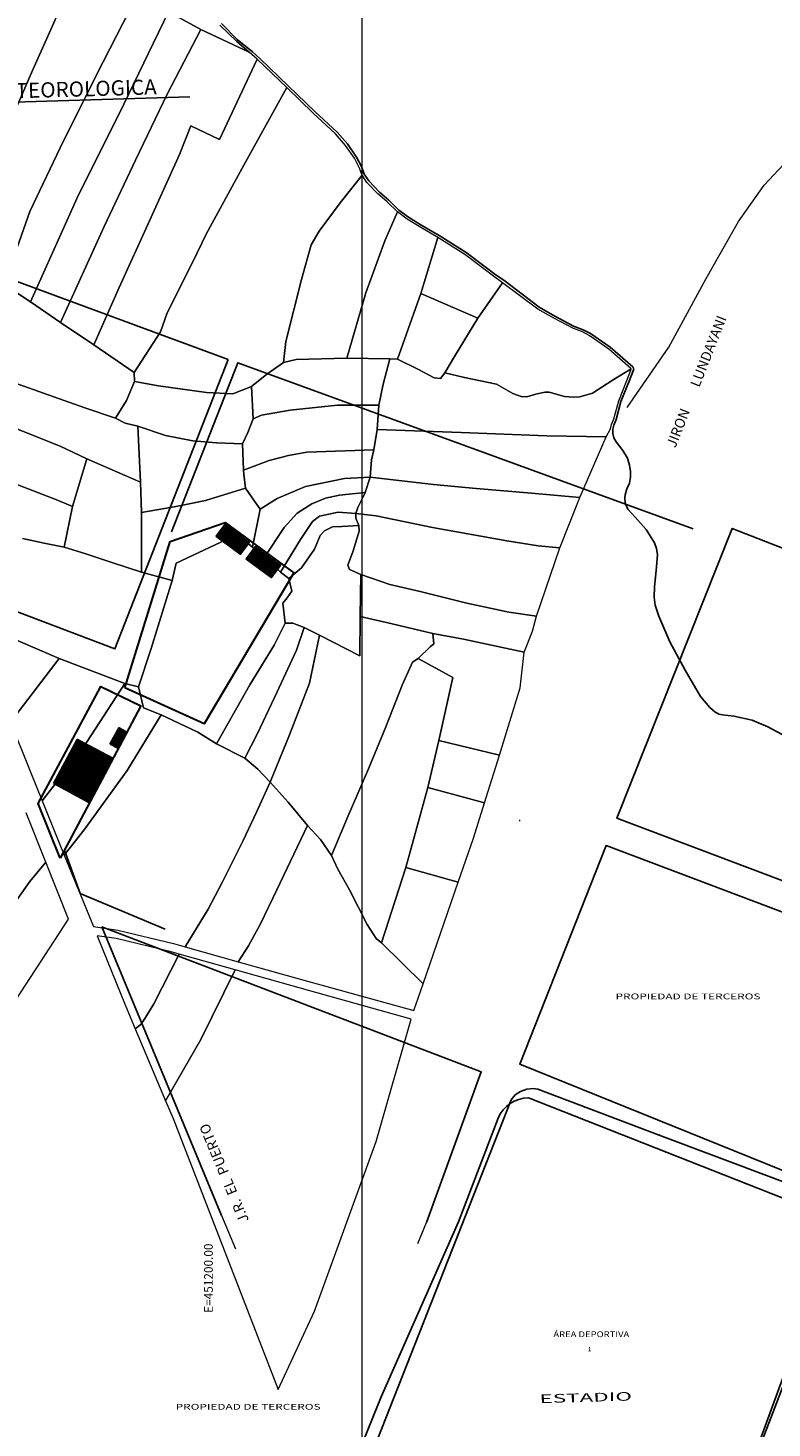
# Model space of a CAD drawing. Units: millimetres. Extents: x 447736 to 459695, y 8205210 to 8209239.
# Drawn here: x 450883 to 451140, y 8208042 to 8208526 of the extents above; entities that cross this region are included whole.
import ezdxf
from ezdxf.enums import TextEntityAlignment as Align

# ---------------------------------------------------------------- set-up
doc = ezdxf.new("R2010")
doc.units = ezdxf.units.MM
doc.linetypes.add('DASHEDX2', pattern=[1.5, 1, -0.5])
for name, color, linetype in [('AREA-DEPOR', 135, 'Continuous'), ('CALLES', 143, 'Continuous'), ('COLINDANTES', 143, 'Continuous'), ('COORD', 7, 'Continuous'), ('Coordenadas', 2, 'Continuous'), ('MANZANAS', 129, 'Continuous'), ('PUNTOS_PP', 12, 'Continuous'), ('REFERENCIA', 8, 'DASHEDX2'), ('RIO', 142, 'Continuous')]:
    doc.layers.add(name, color=color, linetype=linetype)
for name, color, linetype, lineweight in [('CASAS', 20, 'Continuous', 30), ('TECHOS', 142, 'Continuous', 5), ('TERRENOS', 221, 'Continuous', 9)]:
    doc.layers.add(name, color=color, linetype=linetype, lineweight=lineweight)
doc.styles.add('ROMAND', font='romand.shx')
doc.styles.add('ROMANS', font='romans.shx')
doc.styles.add('ROMANT', font='romant', dxfattribs={"height": 3.5})
pattern_1 = [(45, (447717.80352, 8205829.23149), (-0.1122532015, 0.1122532015), [])]

msp = doc.modelspace()

# ---------------------------------------------------------------- hatches: boundary and pattern name
at = {"layer": 'TECHOS'}
h = msp.add_hatch(dxfattribs=at)
h.set_pattern_fill('LINE', color=142, scale=0.05, angle=45, style=0)
h.set_pattern_definition(pattern_1)
h.paths.add_polyline_path([(450854.3978, 8208350.00503), (450856.46645, 8208336.20962), (450866.44257, 8208337.17551), (450864.81606, 8208351.74955)])
h.paths.add_polyline_path([(450948.02181, 8208350.53453), (450951.00905, 8208354.56478), (450959.41201, 8208348.3365), (450956.42477, 8208344.30624)])
h.paths.add_polyline_path([(450958.42884, 8208342.72251), (450961.53964, 8208346.93267), (450970.30246, 8208340.45802), (450967.19166, 8208336.24786)])
h.paths.add_polyline_path([(450794.39145, 8208283.45624), (450797.65785, 8208282.0681), (450800.69917, 8208289.22457), (450797.43277, 8208290.61271)])
h.paths.add_polyline_path([(450804.84678, 8208306.44577), (450802.38462, 8208300.17716), (450810.70904, 8208296.90753), (450807.77243, 8208289.43098), (450814.8337, 8208286.78005), (450820.1809, 8208300.39403)])
h = msp.add_hatch(dxfattribs=at)
h.set_pattern_fill('LINE', color=142, scale=0.05, angle=45, style=0)
h.set_pattern_definition(pattern_1)
h.paths.add_polyline_path([(450864.93425, 8208329.74106), (450868.08055, 8208331.18365), (450870.50179, 8208325.9029), (450867.35548, 8208324.46031)])
h.paths.add_polyline_path([(450863.57328, 8208317.90855), (450865.671, 8208311.83131), (450869.45208, 8208313.13645), (450867.35436, 8208319.21369)])
h.paths.add_polyline_path([(450911.3296, 8208278.57732), (450914.37875, 8208284.26554), (450916.97622, 8208282.87318), (450913.92706, 8208277.18496)])
h.paths.add_polyline_path([(450891.79393, 8208264.96185), (450899.99998, 8208280.27031), (450912.18726, 8208273.73736), (450903.9812, 8208258.4289)])
edge = h.paths.add_edge_path(flags=16)
edge.add_line((450867.35436, 8208319.21369), (450869.45208, 8208313.13645))

# ---------------------------------------------------------------- linework, layer by layer
at = {"color": 7, "elevation": -3810}
msp.add_lwpolyline([(450938.94104, 8208502.56632), (450832.09866, 8208499.36825), (450825.69985, 8208473.90355), (450828.06258, 8208490.6641), (450831.45844, 8208488.85834)], dxfattribs=at)
at = {"color": 7, "linetype": 'Continuous', "lineweight": 5, "elevation": 7.879}
for points in [[(450949.86621, 8208115.46549), (450954.66136, 8208103.9307)], [(451017.88312, 8208105.82309), (451020.84949, 8208113.10598)]]:
    msp.add_lwpolyline(points, dxfattribs=at)
at = {"layer": 'AREA-DEPOR'}
msp.add_lwpolyline([(451164.108, 8208113.784), (451164.161, 8208115.569), (451163.347, 8208118.089), (451161.971, 8208120.27), (451161.294, 8208120.824), (451101.405, 8208143.316), (451059.335, 8208159.264), (451057.742, 8208159.415), (451055.529, 8208159.174), (451053.377, 8208158.348), (451051.499, 8208157.226), (451050.152, 8208155.516), (450992.224, 8208008.445), (450992.324, 8208006.819), (450993.457, 8207999.114), (450997.972, 8207987.295), (451001.236, 8207982.968), (451005.102, 8207979.795), (451101.767, 8207943.35)], close=True, dxfattribs=at)
at = {"layer": 'CASAS', "color": 20}
for points in [[(450916.34969, 8208298.08052), (450932.06002, 8208348.75795), (450951.10899, 8208355.33282), (450974.89337, 8208337.86374), (450943.82504, 8208285.60454), (450916.34969, 8208298.08052)], [(450894.00803, 8208239.20074), (450886.38682, 8208258.06143), (450908.09963, 8208298.56685), (450921.90993, 8208291.92123), (450894.00803, 8208239.20074)]]:
    msp.add_lwpolyline(points, dxfattribs=at)
for points in [[(450948.02181, 8208350.53453), (450951.00905, 8208354.56478), (450959.41201, 8208348.3365), (450956.42477, 8208344.30624)], [(450958.42884, 8208342.72251), (450961.53964, 8208346.93267), (450970.30246, 8208340.45802), (450967.19166, 8208336.24786)], [(450911.3296, 8208278.57732), (450914.37875, 8208284.26554), (450916.97622, 8208282.87318), (450913.92706, 8208277.18496)], [(450891.79393, 8208264.96185), (450899.99998, 8208280.27031), (450912.18726, 8208273.73736), (450903.9812, 8208258.4289)]]:
    msp.add_lwpolyline(points, close=True, dxfattribs=at)
at = {"layer": 'COORD', "linetype": 'Continuous', "lineweight": 0}
msp.add_line((450998.56102, 8205950), (450998.56102, 8209040), dxfattribs=at)
at = {"layer": 'MANZANAS', "color": 30}
for points, elevation in [([(450952.11633, 8208411.77612), (450912.94577, 8208311.55952), (450859.04205, 8208332.0612), (450817.12573, 8208436.93536), (450860.5438, 8208445.53188), (450952.11633, 8208411.77612)], -3810), ([(450932.50139, 8208352.09006), (450955.4818, 8208410.60466), (451113.16093, 8208353.08994)], 7.879), ([(450930.31653, 8208214.63196), (450900.95561, 8208226.89711), (450895.47239, 8208241.96763)], 7.879), ([(450949.86621, 8208115.46549), (450908.47506, 8208215.3534), (451039.80268, 8208165.20059), (451020.84949, 8208113.10598)], 7.879)]:
    msp.add_lwpolyline(points, dxfattribs=dict(at, elevation=elevation))
for points in [[(451166.75637, 8208222.80196), (451086.74257, 8208252.95842), (451126.69314, 8208353.27777), (451206.23105, 8208322.15511), (451166.75637, 8208222.80196)], [(451175.05413, 8208118.65266), (451053.08685, 8208167.89931), (451083.0039, 8208243.51848), (451229.96423, 8208188.02701), (451175.05413, 8208118.65266)]]:
    msp.add_lwpolyline(points, dxfattribs=at)
at = {"layer": 'MANZANAS'}
msp.add_lwpolyline([(451161.294, 8208120.824), (451101.405, 8208143.316), (451059.335, 8208159.264), (451057.742, 8208159.415), (451055.529, 8208159.174), (451053.377, 8208158.348), (451051.499, 8208157.226), (451050.152, 8208155.516), (450992.224, 8208008.445), (450992.324, 8208006.819), (450993.457, 8207999.114), (450997.972, 8207987.295), (451001.236, 8207982.968), (451005.102, 8207979.795), (451008.4094, 8207978.54803), (451003.122, 8207973.82), (451031.956, 8207903.738), (451080.734, 8207886.874), (451088.852, 8207908.853), (451101.767, 8207943.35), (451164.108, 8208113.784), (451164.161, 8208115.569), (451163.347, 8208118.089), (451161.971, 8208120.27)], close=True, dxfattribs=at)
at = {"layer": 'MANZANAS', "color": 30}
for points in [[(451156.57167, 8208088.49663), (451162.99966, 8208104.13854, 0.302095172), (451155.96372, 8208116.91882), (451056.09664, 8208156.23264, 0.299088994), (451045.61722, 8208149.11914), (451031.91342, 8208113.26867)], [(451156.57167, 8208088.49663), (451126.30319, 8208009.58554), (451099.92442, 8207940.81403), (451043.53817, 8207963.92854), (451006.40747, 8207979.23578, -0.271593178), (450988.82485, 8208009.98235, -0.072076621), (450992.77161, 8208022.11425), (451005.16961, 8208052.74985), (451031.91342, 8208113.26867)]]:
    msp.add_lwpolyline(points, format="xyb", dxfattribs=at)
at = {"layer": 'PUNTOS_PP'}
msp.add_point((451101.405, 8208143.316), dxfattribs=at)
at = {"layer": 'REFERENCIA', "color": 1, "linetype": 'Continuous'}
msp.add_lwpolyline([(451053.28958, 8208252.1416), (451052.94041, 8208252.1416)], dxfattribs=at)
at = {"layer": 'RIO', "linetype": 'Continuous'}
for p, q in [((450955.21925, 8208521.74028), (450949.22701, 8208527.43902)), ((450949.82867, 8208527.96714), (450955.27143, 8208522.44012)), ((450959.38789, 8208518.09724), (450955.21925, 8208521.74028)), ((450955.27143, 8208522.44012), (450960.63835, 8208518.24334)), ((450960.63835, 8208518.24334), (450963.10113, 8208515.92563)), ((450963.10113, 8208515.92563), (450972.93166, 8208506.47489)), ((450972.93166, 8208506.47489), (450982.15388, 8208497.56604)), ((450982.15388, 8208497.56604), (450989.88136, 8208490.34187)), ((450989.88136, 8208490.34187), (450993.47885, 8208486.33062)), ((450993.47885, 8208486.33062), (450996.55469, 8208481.79099)), ((450996.55469, 8208481.79099), (450998.3044, 8208478.49551)), ((450998.3044, 8208478.49551), (450999.26609, 8208475.8325)), ((450999.26609, 8208475.8325), (451000.84887, 8208473.51754)), ((451000.84887, 8208473.51754), (451004.53664, 8208469.59601)), ((451004.53664, 8208469.59601), (451007.77801, 8208466.82587)), ((451007.77801, 8208466.82587), (451011.28743, 8208463.43489)), ((451011.28743, 8208463.43489), (451014.62964, 8208460.93444)), ((451014.62964, 8208460.93444), (451018.67188, 8208458.44181)), ((451018.67188, 8208458.44181), (451025.18017, 8208454.68146)), ((451025.18017, 8208454.68146), (451034.58154, 8208448.70207)), ((451034.58154, 8208448.70207), (451041.17623, 8208443.79146)), ((451041.17623, 8208443.79146), (451044.50819, 8208441.21104)), ((451044.50819, 8208441.21104), (451048.02068, 8208438.80006)), ((451048.02068, 8208438.80006), (451059.80261, 8208429.79322)), ((451059.80261, 8208429.79322), (451065.25287, 8208426.66618)), ((451065.25287, 8208426.66618), (451071.76228, 8208423.26584)), ((451071.76228, 8208423.26584), (451075.10839, 8208422.01538)), ((451075.10839, 8208422.01538), (451077.56448, 8208420.7577)), ((451077.56448, 8208420.7577), (451084.41945, 8208415.93627)), ((451084.41945, 8208415.93627), (451092.23834, 8208409.16182)), ((451092.3239, 8208407.74155), (451090.99282, 8208404.19569)), ((451092.23834, 8208409.16182), (451092.5964, 8208408.5407)), ((451092.5964, 8208408.5407), (451092.3239, 8208407.74155)), ((451090.99282, 8208404.19569), (451088.15091, 8208397.18453)), ((451088.15091, 8208397.18453), (451086.46149, 8208390.96977)), ((451086.46149, 8208390.96977), (451085.66541, 8208389.02225)), ((451085.31098, 8208387.60335), (451085.30626, 8208386.09336)), ((451085.30626, 8208386.09336), (451085.74179, 8208384.66199)), ((451085.66541, 8208389.02225), (451085.31098, 8208387.60335)), ((451085.74179, 8208384.66199), (451086.43735, 8208383.23981)), ((451086.43735, 8208383.23981), (451088.80791, 8208380.21239)), ((451088.80791, 8208380.21239), (451090.3896, 8208377.54744)), ((451090.3896, 8208377.54744), (451091.0821, 8208375.14527)), ((451091.0821, 8208375.14527), (451091.42541, 8208373.00418)), ((451091.42541, 8208373.00418), (451091.41904, 8208370.96419)), ((451090.17656, 8208366.96806), (451089.63991, 8208364.83972)), ((451091.06267, 8208368.9253), (451090.17656, 8208366.96806)), ((451091.41904, 8208370.96419), (451091.06267, 8208368.9253)), ((451089.63991, 8208364.83972), (451089.54685, 8208363.86001)), ((451089.54685, 8208363.86001), (451089.63104, 8208361.99973)), ((451089.63104, 8208361.99973), (451090.50463, 8208359.947)), ((451090.50463, 8208359.947), (451093.05603, 8208357.18901)), ((451093.05603, 8208357.18901), (451096.83268, 8208352.9072)), ((451096.83268, 8208352.9072), (451099.72823, 8208348.27813)), ((451099.72823, 8208348.27813), (451100.51214, 8208346.32568)), ((451100.85521, 8208344.10459), (451100.39828, 8208338.686)), ((451100.51214, 8208346.32568), (451100.85521, 8208344.10459)), ((451100.39828, 8208338.686), (451099.76052, 8208332.99796)), ((451099.76052, 8208332.99796), (451099.66943, 8208329.44823)), ((451099.66943, 8208329.44823), (451100.01081, 8208326.68715)), ((451100.01081, 8208326.68715), (451101.22915, 8208322.95332)), ((451101.22915, 8208322.95332), (451105.07137, 8208314.05128)), ((451105.07137, 8208314.05128), (451110.33055, 8208304.17481)), ((451110.33055, 8208304.17481), (451115.67223, 8208295.09808)), ((451115.67223, 8208295.09808), (451118.92054, 8208291.34792)), ((451118.92054, 8208291.34792), (451120.67553, 8208289.74243)), ((451120.67553, 8208289.74243), (451122.08331, 8208289.02803)), ((451122.08331, 8208289.02803), (451123.31246, 8208288.75419)), ((451123.31246, 8208288.75419), (451127.19107, 8208288.30208)), ((451127.19107, 8208288.30208), (451133.6166, 8208286.862)), ((451133.6166, 8208286.862), (451138.97964, 8208284.62524)), ((451138.97964, 8208284.62524), (451148.48376, 8208279.52554))]:
    msp.add_line(p, q, dxfattribs=at)
at = {"layer": 'TERRENOS', "linetype": 'Continuous'}
for p, q in [((450900.43974, 8208547.60148), (450884.38764, 8208511.73143)), ((450884.38764, 8208511.73143), (450900.43974, 8208547.60148)), ((450908.89724, 8208514.7649), (450920.52838, 8208537.52869)), ((450920.52838, 8208537.52869), (450908.89724, 8208514.7649)), ((450916.02154, 8208500.12258), (450931.56137, 8208532.06421)), ((450931.56137, 8208532.06421), (450916.02154, 8208500.12258)), ((450942.71233, 8208525.94936), (450931.56137, 8208532.06421)), ((450931.56137, 8208532.06421), (450942.71233, 8208525.94936)), ((450931.08231, 8208503.54557), (450942.71233, 8208525.94936)), ((450942.71233, 8208525.94936), (450931.08231, 8208503.54557)), ((450942.71233, 8208525.94936), (450959.38789, 8208518.09724)), ((450959.38789, 8208518.09724), (450942.71233, 8208525.94936)), ((450962.17038, 8208515.68854), (450959.38789, 8208518.09724)), ((450884.38764, 8208511.73143), (450872.64366, 8208484.85798)), ((450872.64366, 8208484.85798), (450884.38764, 8208511.73143)), ((450895.18183, 8208487.4376), (450908.89724, 8208514.7649)), ((450908.89724, 8208514.7649), (450895.18183, 8208487.4376)), ((450949.13344, 8208487.86912), (450962.17038, 8208515.68854)), ((450962.17038, 8208515.68854), (450949.13344, 8208487.86912)), ((450972.47969, 8208505.8463), (450962.17038, 8208515.68854)), ((450920.14088, 8208480.68962), (450931.08231, 8208503.54557)), ((450931.08231, 8208503.54557), (450920.14088, 8208480.68962)), ((450957.07258, 8208477.97428), (450972.47969, 8208505.8463)), ((450972.47969, 8208505.8463), (450957.07258, 8208477.97428)), ((450981.60207, 8208496.98776), (450972.47969, 8208505.8463)), ((450899.93016, 8208467.68268), (450916.02154, 8208500.12258)), ((450916.02154, 8208500.12258), (450899.93016, 8208467.68268)), ((451137.78492, 8208472.03989), (451162.11694, 8208498.26403)), ((450935.34724, 8208482.70215), (450939.21804, 8208492.56011)), ((450939.21804, 8208492.56011), (450935.34724, 8208482.70215)), ((450939.21804, 8208492.56011), (450949.13344, 8208487.86912)), ((450949.13344, 8208487.86912), (450939.21804, 8208492.56011)), ((450989.30961, 8208489.78366), (450981.60207, 8208496.98776)), ((450883.54525, 8208462.93383), (450895.18183, 8208487.4376)), ((450895.18183, 8208487.4376), (450883.54525, 8208462.93383)), ((450992.84729, 8208485.83259), (450989.30961, 8208489.78366)), ((450924.89521, 8208459.65467), (450935.34724, 8208482.70215)), ((450935.34724, 8208482.70215), (450924.89521, 8208459.65467)), ((450995.86338, 8208481.37315), (450992.84729, 8208485.83259)), ((450909.19916, 8208457.74368), (450920.14088, 8208480.68962)), ((450920.14088, 8208480.68962), (450909.19916, 8208457.74368)), ((450944.56115, 8208455.12324), (450957.07258, 8208477.97428)), ((450957.07258, 8208477.97428), (450944.56115, 8208455.12324)), ((450997.57338, 8208478.16779), (450995.86338, 8208481.37315)), ((450998.54494, 8208475.46475), (450997.57338, 8208478.16779)), ((450990.91531, 8208465.98853), (450998.54494, 8208475.46475)), ((450998.54494, 8208475.46475), (450990.91531, 8208465.98853)), ((451000.22731, 8208473.01948), (450998.54494, 8208475.46475)), ((451003.98483, 8208469.01773), (451000.22731, 8208473.01948)), ((451007.23617, 8208466.23756), (451003.98483, 8208469.01773)), ((451128.79549, 8208459.4279), (451137.78492, 8208472.03989)), ((450883.6875, 8208431.63323), (450899.93016, 8208467.68268)), ((450899.93016, 8208467.68268), (450883.6875, 8208431.63323)), ((450983.70452, 8208456.141), (450990.91531, 8208465.98853)), ((450990.91531, 8208465.98853), (450983.70452, 8208456.141)), ((451010.73563, 8208462.85661), (451007.23617, 8208466.23756)), ((450874.65637, 8208437.69146), (450883.54525, 8208462.93383)), ((450883.54525, 8208462.93383), (450874.65637, 8208437.69146)), ((450914.44318, 8208436.6072), (450924.89521, 8208459.65467)), ((450924.89521, 8208459.65467), (450914.44318, 8208436.6072)), ((451006.38407, 8208452.76015), (451010.73563, 8208462.85661)), ((451010.73563, 8208462.85661), (451006.38407, 8208452.76015)), ((451010.76553, 8208462.82652), (451010.73563, 8208462.85661)), ((451014.17758, 8208460.27585), (451010.76553, 8208462.82652)), ((451018.25972, 8208457.75309), (451014.17758, 8208460.27585)), ((451117.69409, 8208439.78247), (451128.79549, 8208459.4279)), ((450894.09549, 8208424.57069), (450909.19916, 8208457.74368)), ((450909.19916, 8208457.74368), (450894.09549, 8208424.57069)), ((450939.90119, 8208445.53774), (450944.56115, 8208455.12324)), ((450944.56115, 8208455.12324), (450939.90119, 8208445.53774)), ((450980.9297, 8208451.39964), (450983.70452, 8208456.141)), ((450983.70452, 8208456.141), (450980.9297, 8208451.39964)), ((451024.76801, 8208453.99275), (451018.25972, 8208457.75309)), ((451024.76801, 8208453.99275), (451018.86733, 8208434.57108)), ((451018.86733, 8208434.57108), (451024.76801, 8208453.99275)), ((451034.12948, 8208448.04348), (451024.76801, 8208453.99275)), ((450977.50218, 8208439.39029), (450980.9297, 8208451.39964)), ((450980.9297, 8208451.39964), (450977.50218, 8208439.39029)), ((450999.78802, 8208434.82067), (451006.38407, 8208452.76015)), ((451006.38407, 8208452.76015), (450999.78802, 8208434.82067)), ((450931.04602, 8208427.88531), (450939.90119, 8208445.53774)), ((450939.90119, 8208445.53774), (450931.04602, 8208427.88531)), ((451040.69424, 8208443.15296), (451034.12948, 8208448.04348)), ((450972.12512, 8208417.92697), (450977.50218, 8208439.39029)), ((450977.50218, 8208439.39029), (450972.12512, 8208417.92697)), ((451044.03616, 8208440.56251), (451040.69424, 8208443.15296)), ((451047.1789, 8208438.23268), (451044.03616, 8208440.56251)), ((451104.6897, 8208415.98297), (451117.69409, 8208439.78247)), ((450874.65637, 8208437.69146), (450883.6875, 8208431.63323)), ((450883.6875, 8208431.63323), (450874.65637, 8208437.69146)), ((450905.67142, 8208416.8445), (450914.44318, 8208436.6072)), ((450914.44318, 8208436.6072), (450905.67142, 8208416.8445)), ((450993.26744, 8208412.23092), (450999.78802, 8208434.82067)), ((450999.78802, 8208434.82067), (450993.26744, 8208412.23092)), ((451018.86733, 8208434.57108), (451010.83632, 8208411.84605)), ((451010.83632, 8208411.84605), (451018.86733, 8208434.57108)), ((451038.57056, 8208425.96951), (451018.86733, 8208434.57108)), ((451018.86733, 8208434.57108), (451038.57056, 8208425.96951)), ((451038.57056, 8208425.96951), (451047.1789, 8208438.23268)), ((451047.1789, 8208438.23268), (451038.57056, 8208425.96951)), ((451059.36052, 8208429.1246), (451047.1789, 8208438.23268)), ((450883.6875, 8208431.63323), (450894.09549, 8208424.57069)), ((450894.09549, 8208424.57069), (450883.6875, 8208431.63323)), ((450905.67142, 8208416.8445), (450894.09549, 8208424.57069)), ((450894.09549, 8208424.57069), (450905.67142, 8208416.8445)), ((450928.76548, 8208421.3124), (450931.04602, 8208427.88531)), ((450931.04602, 8208427.88531), (450928.76548, 8208421.3124)), ((451030.46922, 8208412.74474), (451038.57056, 8208425.96951)), ((451038.57056, 8208425.96951), (451030.46922, 8208412.74474)), ((451064.87069, 8208425.96737), (451059.36052, 8208429.1246)), ((451071.44, 8208422.53684), (451064.87069, 8208425.96737)), ((450919.57156, 8208407.26105), (450928.76548, 8208421.3124)), ((450928.76548, 8208421.3124), (450919.57156, 8208407.26105)), ((451074.78612, 8208421.28638), (451071.44, 8208422.53684)), ((451077.15233, 8208420.06899), (451074.78612, 8208421.28638)), ((451083.92749, 8208415.30781), (451077.15233, 8208420.06899)), ((450919.57156, 8208407.26105), (450905.67142, 8208416.8445)), ((450905.67142, 8208416.8445), (450919.57156, 8208407.26105)), ((450971.33239, 8208410.64941), (450972.12512, 8208417.92697)), ((450972.12512, 8208417.92697), (450971.33239, 8208410.64941)), ((451091.61672, 8208408.64376), (451083.92749, 8208415.30781)), ((451090.33459, 8208395.1577), (451104.6897, 8208415.98297)), ((450848.16289, 8208414.20409), (450902.6031, 8208394.97398)), ((450902.6031, 8208394.97398), (450848.16289, 8208414.20409)), ((450971.33239, 8208410.64941), (450965.50987, 8208406.64758)), ((450965.50987, 8208406.64758), (450971.33239, 8208410.64941)), ((450975.65581, 8208411.73592), (450971.33239, 8208410.64941)), ((450971.33239, 8208410.64941), (450975.65581, 8208411.73592)), ((450993.26744, 8208412.23092), (450975.65581, 8208411.73592)), ((450975.65581, 8208411.73592), (450993.26744, 8208412.23092)), ((451008.12677, 8208411.99451), (450993.26744, 8208412.23092)), ((450993.26744, 8208412.23092), (451008.12677, 8208411.99451)), ((451005.78924, 8208403.18177), (451008.12677, 8208411.99451)), ((451008.12677, 8208411.99451), (451005.78924, 8208403.18177)), ((451010.83632, 8208411.84605), (451008.12677, 8208411.99451)), ((451008.12677, 8208411.99451), (451010.83632, 8208411.84605)), ((451010.83632, 8208411.84605), (451017.85558, 8208408.39411)), ((451017.85558, 8208408.39411), (451010.83632, 8208411.84605)), ((451027.20153, 8208407.08492), (451030.46922, 8208412.74474)), ((451030.46922, 8208412.74474), (451027.20153, 8208407.08492)), ((450919.79163, 8208404.08034), (450919.57156, 8208407.26105)), ((450919.57156, 8208407.26105), (450919.79163, 8208404.08034)), ((450965.50987, 8208406.64758), (450960.28649, 8208402.37387)), ((450960.28649, 8208402.37387), (450965.50987, 8208406.64758)), ((451017.85558, 8208408.39411), (451023.45615, 8208405.36661)), ((451023.45615, 8208405.36661), (451017.85558, 8208408.39411)), ((451023.45615, 8208405.36661), (451025.71554, 8208405.16955)), ((451025.71554, 8208405.16955), (451023.45615, 8208405.36661)), ((451025.71554, 8208405.16955), (451027.20153, 8208407.08492)), ((451027.20153, 8208407.08492), (451025.71554, 8208405.16955)), ((451027.20153, 8208407.08492), (451034.0365, 8208405.46357)), ((451034.0365, 8208405.46357), (451027.20153, 8208407.08492)), ((451034.0365, 8208405.46357), (451045.04933, 8208403.14916)), ((451045.04933, 8208403.14916), (451034.0365, 8208405.46357)), ((451085.49428, 8208404.67286), (451091.72612, 8208408.45342)), ((451091.72612, 8208408.45342), (451085.49428, 8208404.67286)), ((451090.24373, 8208404.48803), (451091.57475, 8208408.01389)), ((451091.57475, 8208408.01389), (451091.72612, 8208408.45342)), ((451091.72612, 8208408.45342), (451091.61672, 8208408.64376)), ((450916.98103, 8208397.48909), (450919.79163, 8208404.08034)), ((450919.79163, 8208404.08034), (450916.98103, 8208397.48909)), ((450928.06712, 8208402.62449), (450919.79163, 8208404.08034)), ((450919.79163, 8208404.08034), (450928.06712, 8208402.62449)), ((450944.67989, 8208400.2826), (450928.06712, 8208402.62449)), ((450928.06712, 8208402.62449), (450944.67989, 8208400.2826)), ((450953.82844, 8208399.80403), (450944.67989, 8208400.2826)), ((450944.67989, 8208400.2826), (450953.82844, 8208399.80403)), ((450960.28649, 8208402.37387), (450953.82844, 8208399.80403)), ((450953.82844, 8208399.80403), (450960.28649, 8208402.37387)), ((450960.84167, 8208391.22208), (450960.28649, 8208402.37387)), ((450960.28649, 8208402.37387), (450960.84167, 8208391.22208)), ((451004.38642, 8208395.87612), (451005.78924, 8208403.18177)), ((451005.78924, 8208403.18177), (451004.38642, 8208395.87612)), ((451045.04933, 8208403.14916), (451050.73931, 8208399.93138)), ((451050.73931, 8208399.93138), (451045.04933, 8208403.14916)), ((451058.70868, 8208399.71649), (451061.76097, 8208400.44696)), ((451061.76097, 8208400.44696), (451058.70868, 8208399.71649)), ((451061.76097, 8208400.44696), (451063.24096, 8208400.44234)), ((451063.24096, 8208400.44234), (451061.76097, 8208400.44696)), ((451063.24096, 8208400.44234), (451068.5561, 8208398.87573)), ((451068.5561, 8208398.87573), (451063.24096, 8208400.44234)), ((451078.30005, 8208400.12531), (451085.49428, 8208404.67286)), ((451085.49428, 8208404.67286), (451078.30005, 8208400.12531)), ((451087.3917, 8208397.4369), (451090.24373, 8208404.48803)), ((450913.13193, 8208391.38108), (450916.98103, 8208397.48909)), ((450916.98103, 8208397.48909), (450913.13193, 8208391.38108)), ((450973.59085, 8208394.14228), (450990.02649, 8208395.92096)), ((450990.02649, 8208395.92096), (450973.59085, 8208394.14228)), ((450990.02649, 8208395.92096), (451004.38642, 8208395.87612)), ((451004.38642, 8208395.87612), (450990.02649, 8208395.92096)), ((451003.77016, 8208387.468), (451004.38642, 8208395.87612)), ((451004.38642, 8208395.87612), (451003.77016, 8208387.468)), ((451050.73931, 8208399.93138), (451053.58614, 8208398.91248)), ((451053.58614, 8208398.91248), (451050.73931, 8208399.93138)), ((451053.58614, 8208398.91248), (451055.55585, 8208398.81633)), ((451055.55585, 8208398.81633), (451053.58614, 8208398.91248)), ((451055.55585, 8208398.81633), (451058.70868, 8208399.71649)), ((451058.70868, 8208399.71649), (451055.55585, 8208398.81633)), ((451068.5561, 8208398.87573), (451071.61558, 8208398.70618)), ((451071.61558, 8208398.70618), (451068.5561, 8208398.87573)), ((451071.61558, 8208398.70618), (451073.96607, 8208398.85884)), ((451073.96607, 8208398.85884), (451071.61558, 8208398.70618)), ((451073.96607, 8208398.85884), (451078.30005, 8208400.12531)), ((451078.30005, 8208400.12531), (451073.96607, 8208398.85884)), ((451085.70228, 8208391.22215), (451087.3917, 8208397.4369)), ((450902.6031, 8208394.97398), (450913.13193, 8208391.38108)), ((450913.13193, 8208391.38108), (450902.6031, 8208394.97398)), ((450916.46648, 8208389.63066), (450913.13193, 8208391.38108)), ((450913.13193, 8208391.38108), (450916.46648, 8208389.63066)), ((450958.95681, 8208386.46795), (450960.84167, 8208391.22208)), ((450960.84167, 8208391.22208), (450958.95681, 8208386.46795)), ((450960.84167, 8208391.22208), (450963.7455, 8208392.44302)), ((450963.7455, 8208392.44302), (450960.84167, 8208391.22208)), ((450963.7455, 8208392.44302), (450973.59085, 8208394.14228)), ((450973.59085, 8208394.14228), (450963.7455, 8208392.44302)), ((451084.90619, 8208389.27462), (451085.70228, 8208391.22215)), ((450875.79421, 8208388.96767), (450893.97158, 8208381.69087)), ((450893.97158, 8208381.69087), (450875.79421, 8208388.96767)), ((450920.8434, 8208388.63698), (450916.46648, 8208389.63066)), ((450916.46648, 8208389.63066), (450920.8434, 8208388.63698)), ((450921.77291, 8208369.26399), (450920.8434, 8208388.63698)), ((450920.8434, 8208388.63698), (450930.47336, 8208385.40689)), ((450930.47336, 8208385.40689), (450920.8434, 8208388.63698)), ((450920.8434, 8208388.63698), (450921.77291, 8208369.26399)), ((450957.12467, 8208382.58365), (450958.95681, 8208386.46795)), ((450958.95681, 8208386.46795), (450957.12467, 8208382.58365)), ((451002.61833, 8208380.48156), (451003.77016, 8208387.468)), ((451003.77016, 8208387.468), (451002.61833, 8208380.48156)), ((451032.85702, 8208386.41716), (451003.77016, 8208387.468)), ((451003.77016, 8208387.468), (451032.85702, 8208386.41716)), ((451062.51359, 8208385.27453), (451032.85702, 8208386.41716)), ((451032.85702, 8208386.41716), (451062.51359, 8208385.27453)), ((451082.99256, 8208384.91058), (451084.51129, 8208387.70585)), ((451084.51129, 8208387.70585), (451084.90619, 8208389.27462)), ((450893.97158, 8208381.69087), (450903.22804, 8208377.34194)), ((450903.22804, 8208377.34194), (450893.97158, 8208381.69087)), ((450930.47336, 8208385.40689), (450939.91763, 8208383.55739)), ((450939.91763, 8208383.55739), (450930.47336, 8208385.40689)), ((450939.91763, 8208383.55739), (450948.07559, 8208382.89191)), ((450948.07559, 8208382.89191), (450939.91763, 8208383.55739)), ((450948.07559, 8208382.89191), (450957.12467, 8208382.58365)), ((450957.12467, 8208382.58365), (450948.07559, 8208382.89191)), ((450957.12467, 8208382.58365), (450957.52594, 8208373.38235)), ((450957.52594, 8208373.38235), (450957.12467, 8208382.58365)), ((451082.99256, 8208384.91058), (451062.51359, 8208385.27453)), ((451062.51359, 8208385.27453), (451082.99256, 8208384.91058)), ((451073.88724, 8208364.00891), (451082.99256, 8208384.91058)), ((450898.30641, 8208360.81723), (450903.22804, 8208377.34194)), ((450903.22804, 8208377.34194), (450898.30641, 8208360.81723)), ((450903.22804, 8208377.34194), (450921.77291, 8208369.26399)), ((450921.77291, 8208369.26399), (450903.22804, 8208377.34194)), ((450957.52594, 8208373.38235), (450966.30652, 8208376.75494)), ((450966.30652, 8208376.75494), (450957.52594, 8208373.38235)), ((450966.30652, 8208376.75494), (450973.00217, 8208378.55404)), ((450973.00217, 8208378.55404), (450966.30652, 8208376.75494)), ((450973.00217, 8208378.55404), (450979.39557, 8208379.63408)), ((450979.39557, 8208379.63408), (450973.00217, 8208378.55404)), ((450979.39557, 8208379.63408), (451002.61833, 8208380.48156)), ((451002.61833, 8208380.48156), (450979.39557, 8208379.63408)), ((451001.37886, 8208371.04539), (451001.76762, 8208377.0542)), ((451001.76762, 8208377.0542), (451001.37886, 8208371.04539)), ((451001.76762, 8208377.0542), (451002.61833, 8208380.48156)), ((451002.61833, 8208380.48156), (451001.76762, 8208377.0542)), ((450957.52594, 8208373.38235), (450957.58185, 8208372.07217)), ((450957.58185, 8208372.07217), (450957.52594, 8208373.38235)), ((450957.58185, 8208372.07217), (450958.22664, 8208367.20013)), ((450958.22664, 8208367.20013), (450957.58185, 8208372.07217)), ((450872.62758, 8208370.83747), (450893.07321, 8208363.00358)), ((450893.07321, 8208363.00358), (450872.62758, 8208370.83747)), ((450922.18008, 8208358.75266), (450921.77291, 8208369.26399)), ((450921.77291, 8208369.26399), (450922.18008, 8208358.75266)), ((450958.22664, 8208367.20013), (450944.33315, 8208362.9035)), ((450944.33315, 8208362.9035), (450958.22664, 8208367.20013)), ((450961.33269, 8208362.73041), (450958.22664, 8208367.20013)), ((450958.22664, 8208367.20013), (450961.33269, 8208362.73041)), ((450969.15537, 8208363.57598), (450978.91854, 8208367.77551)), ((450978.91854, 8208367.77551), (450969.15537, 8208363.57598)), ((450978.91854, 8208367.77551), (450992.43725, 8208370.54331)), ((450992.43725, 8208370.54331), (450978.91854, 8208367.77551)), ((450992.43725, 8208370.54331), (451001.37886, 8208371.04539)), ((451001.37886, 8208371.04539), (450992.43725, 8208370.54331)), ((450999.55219, 8208365.71107), (451001.37886, 8208371.04539)), ((451001.37886, 8208371.04539), (450999.55219, 8208365.71107)), ((451001.37886, 8208371.04539), (451023.25104, 8208368.50707)), ((451023.25104, 8208368.50707), (451001.37886, 8208371.04539)), ((451023.25104, 8208368.50707), (451038.00656, 8208367.05098)), ((451038.00656, 8208367.05098), (451023.25104, 8208368.50707)), ((451038.00656, 8208367.05098), (451057.13172, 8208365.47125)), ((451057.13172, 8208365.47125), (451038.00656, 8208367.05098)), ((450893.07321, 8208363.00358), (450898.30641, 8208360.81723)), ((450898.30641, 8208360.81723), (450893.07321, 8208363.00358)), ((450944.33315, 8208362.9035), (450934.69698, 8208360.94358)), ((450934.69698, 8208360.94358), (450944.33315, 8208362.9035)), ((450963.20391, 8208359.91455), (450961.33269, 8208362.73041)), ((450961.33269, 8208362.73041), (450963.20391, 8208359.91455)), ((450963.20391, 8208359.91455), (450969.15537, 8208363.57598)), ((450969.15537, 8208363.57598), (450963.20391, 8208359.91455)), ((450976.07979, 8208358.57433), (450981.08963, 8208361.7187)), ((450981.08963, 8208361.7187), (450976.07979, 8208358.57433)), ((450981.08963, 8208361.7187), (450985.84585, 8208363.70386)), ((450985.84585, 8208363.70386), (450981.08963, 8208361.7187)), ((450985.84585, 8208363.70386), (450990.72911, 8208364.73862)), ((450990.72911, 8208364.73862), (450985.84585, 8208363.70386)), ((450990.72911, 8208364.73862), (450999.55219, 8208365.71107)), ((450999.55219, 8208365.71107), (450990.72911, 8208364.73862)), ((450997.03609, 8208360.5589), (450998.29379, 8208363.02498)), ((450998.29379, 8208363.02498), (450997.03609, 8208360.5589)), ((450998.29379, 8208363.02498), (450999.55219, 8208365.71107)), ((450999.55219, 8208365.71107), (450998.29379, 8208363.02498)), ((451057.13172, 8208365.47125), (451073.88724, 8208364.00891)), ((451073.88724, 8208364.00891), (451057.13172, 8208365.47125)), ((451066.95271, 8208346.56048), (451073.88724, 8208364.00891)), ((450895.38249, 8208346.75629), (450898.30641, 8208360.81723)), ((450898.30641, 8208360.81723), (450895.38249, 8208346.75629)), ((450922.11559, 8208338.10276), (450922.18008, 8208358.75266)), ((450922.18008, 8208358.75266), (450922.11559, 8208338.10276)), ((450934.69698, 8208360.94358), (450922.18008, 8208358.75266)), ((450922.18008, 8208358.75266), (450934.69698, 8208360.94358)), ((450960.59304, 8208346.83264), (450963.20391, 8208359.91455)), ((450963.20391, 8208359.91455), (450960.59304, 8208346.83264)), ((450971.56404, 8208353.53841), (450976.07979, 8208358.57433)), ((450976.07979, 8208358.57433), (450971.56404, 8208353.53841)), ((450981.32058, 8208355.61795), (450983.82644, 8208357.49014)), ((450983.82644, 8208357.49014), (450981.32058, 8208355.61795)), ((450983.82644, 8208357.49014), (450990.21081, 8208358.88021)), ((450990.21081, 8208358.88021), (450983.82644, 8208357.49014)), ((450990.21081, 8208358.88021), (450996.39947, 8208358.44088)), ((450996.39947, 8208358.44088), (450990.21081, 8208358.88021)), ((450996.39947, 8208358.44088), (450996.39435, 8208356.80088)), ((450996.39435, 8208356.80088), (450996.39947, 8208358.44088)), ((450996.39435, 8208356.80088), (450997.38629, 8208354.21777)), ((450997.38629, 8208354.21777), (450996.39435, 8208356.80088)), ((450996.39947, 8208358.44088), (450997.03609, 8208360.5589)), ((450997.03609, 8208360.5589), (450996.39947, 8208358.44088)), ((450996.39947, 8208358.44088), (451003.39687, 8208357.59902)), ((451003.39687, 8208357.59902), (450996.39947, 8208358.44088)), ((451003.39687, 8208357.59902), (451022.89432, 8208353.54811)), ((451022.89432, 8208353.54811), (451003.39687, 8208357.59902)), ((450964.71203, 8208343.29976), (450971.56404, 8208353.53841)), ((450971.56404, 8208353.53841), (450964.71203, 8208343.29976)), ((450977.17121, 8208349.42088), (450981.32058, 8208355.61795)), ((450981.32058, 8208355.61795), (450977.17121, 8208349.42088)), ((450985.56069, 8208352.4447), (450984.05558, 8208350.80939)), ((450984.05558, 8208350.80939), (450985.56069, 8208352.4447)), ((450988.31508, 8208353.8461), (450985.56069, 8208352.4447)), ((450985.56069, 8208352.4447), (450988.31508, 8208353.8461)), ((450991.56541, 8208353.94595), (450988.31508, 8208353.8461)), ((450988.31508, 8208353.8461), (450991.56541, 8208353.94595)), ((450997.38629, 8208354.21777), (450991.56541, 8208353.94595)), ((450991.56541, 8208353.94595), (450997.38629, 8208354.21777)), ((450997.50041, 8208352.33741), (450995.47919, 8208345.54369)), ((450995.47919, 8208345.54369), (450997.50041, 8208352.33741)), ((450997.38629, 8208354.21777), (450997.50041, 8208352.33741)), ((450997.50041, 8208352.33741), (450997.38629, 8208354.21777)), ((451022.89432, 8208353.54811), (451048.6403, 8208349.01768)), ((451048.6403, 8208349.01768), (451022.89432, 8208353.54811)), ((450881.02189, 8208349.79115), (450888.44686, 8208348.16796)), ((450888.44686, 8208348.16796), (450881.02189, 8208349.79115)), ((450888.44686, 8208348.16796), (450895.38249, 8208346.75629)), ((450895.38249, 8208346.75629), (450888.44686, 8208348.16796)), ((450934.19562, 8208341.29505), (450955.29647, 8208351.1392)), ((450955.29647, 8208351.1392), (450934.19562, 8208341.29505)), ((450955.29647, 8208351.1392), (450960.59304, 8208346.83264)), ((450960.59304, 8208346.83264), (450955.29647, 8208351.1392)), ((450970.25607, 8208338.18242), (450977.17121, 8208349.42088)), ((450977.17121, 8208349.42088), (450970.25607, 8208338.18242)), ((450984.05558, 8208350.80939), (450982.04091, 8208346.11566)), ((450982.04091, 8208346.11566), (450984.05558, 8208350.80939)), ((451048.6403, 8208349.01768), (451059.45493, 8208347.2839)), ((451059.45493, 8208347.2839), (451048.6403, 8208349.01768)), ((451059.45493, 8208347.2839), (451066.95271, 8208346.56048)), ((451066.95271, 8208346.56048), (451059.45493, 8208347.2839)), ((450895.38249, 8208346.75629), (450902.87548, 8208344.50288)), ((450902.87548, 8208344.50288), (450895.38249, 8208346.75629)), ((450902.87548, 8208344.50288), (450911.87592, 8208341.42476)), ((450911.87592, 8208341.42476), (450902.87548, 8208344.50288)), ((450960.59304, 8208346.83264), (450964.71203, 8208343.29976)), ((450964.71203, 8208343.29976), (450960.59304, 8208346.83264)), ((450964.71203, 8208343.29976), (450970.25607, 8208338.18242)), ((450970.25607, 8208338.18242), (450964.71203, 8208343.29976)), ((450982.04091, 8208346.11566), (450977.52044, 8208339.56974)), ((450977.52044, 8208339.56974), (450982.04091, 8208346.11566)), ((450995.47919, 8208345.54369), (450993.59346, 8208340.50955)), ((450993.59346, 8208340.50955), (450995.47919, 8208345.54369)), ((451058.90883, 8208322.91549), (451066.95271, 8208346.56048)), ((450911.87592, 8208341.42476), (450922.11559, 8208338.10276)), ((450922.11559, 8208338.10276), (450911.87592, 8208341.42476)), ((450922.11559, 8208338.10276), (450932.79658, 8208335.19939)), ((450932.79658, 8208335.19939), (450922.11559, 8208338.10276)), ((450932.79658, 8208335.19939), (450934.19562, 8208341.29505)), ((450934.19562, 8208341.29505), (450932.79658, 8208335.19939)), ((450970.25607, 8208338.18242), (450973.1291, 8208335.94344)), ((450973.1291, 8208335.94344), (450970.25607, 8208338.18242)), ((450977.52044, 8208339.56974), (450973.1291, 8208335.94344)), ((450973.1291, 8208335.94344), (450977.52044, 8208339.56974)), ((450993.59346, 8208340.50955), (450994.20905, 8208339.09762)), ((450994.20905, 8208339.09762), (450993.59346, 8208340.50955)), ((450994.20905, 8208339.09762), (450998.14335, 8208337.26533)), ((450998.14335, 8208337.26533), (450994.20905, 8208339.09762)), ((450998.14335, 8208337.26533), (450997.84794, 8208322.72618)), ((450997.84794, 8208322.72618), (450998.14335, 8208337.26533)), ((450998.14335, 8208337.26533), (451008.13268, 8208333.83411)), ((451008.13268, 8208333.83411), (450998.14335, 8208337.26533)), ((450925.53316, 8208311.70196), (450932.79658, 8208335.19939)), ((450932.79658, 8208335.19939), (450925.53316, 8208311.70196)), ((450973.1291, 8208335.94344), (450974.17535, 8208331.54015)), ((450974.17535, 8208331.54015), (450973.1291, 8208335.94344)), ((451008.13268, 8208333.83411), (451018.63529, 8208331.4513)), ((451018.63529, 8208331.4513), (451008.13268, 8208333.83411)), ((450972.55818, 8208329.24519), (450971.04256, 8208327.44991)), ((450971.04256, 8208327.44991), (450972.55818, 8208329.24519)), ((450974.17535, 8208331.54015), (450972.55818, 8208329.24519)), ((450972.55818, 8208329.24519), (450974.17535, 8208331.54015)), ((451018.63529, 8208331.4513), (451034.75275, 8208327.41095)), ((451034.75275, 8208327.41095), (451018.63529, 8208331.4513)), ((450971.04256, 8208327.44991), (450971.89095, 8208320.52723)), ((450971.89095, 8208320.52723), (450971.04256, 8208327.44991)), ((450997.84794, 8208322.72618), (450997.80547, 8208309.12625)), ((450997.80547, 8208309.12625), (450997.84794, 8208322.72618)), ((450997.84794, 8208322.72618), (451008.91039, 8208320.29162)), ((451008.91039, 8208320.29162), (450997.84794, 8208322.72618)), ((451034.75275, 8208327.41095), (451049.37319, 8208324.32527)), ((451049.37319, 8208324.32527), (451034.75275, 8208327.41095)), ((451049.37319, 8208324.32527), (451058.90883, 8208322.91549)), ((451058.90883, 8208322.91549), (451049.37319, 8208324.32527)), ((451057.58253, 8208317.69961), (451058.90883, 8208322.91549)), ((450971.89095, 8208320.52723), (450968.11717, 8208312.91898)), ((450968.11717, 8208312.91898), (450971.89095, 8208320.52723)), ((450974.52093, 8208320.51902), (450971.89095, 8208320.52723)), ((450971.89095, 8208320.52723), (450974.52093, 8208320.51902)), ((450978.51617, 8208318.98653), (450974.52093, 8208320.51902)), ((450974.52093, 8208320.51902), (450978.51617, 8208318.98653)), ((450978.51617, 8208318.98653), (450975.80145, 8208311.07497)), ((450975.80145, 8208311.07497), (450978.51617, 8208318.98653)), ((450983.75771, 8208316.27015), (450978.51617, 8208318.98653)), ((450978.51617, 8208318.98653), (450983.75771, 8208316.27015)), ((451008.91039, 8208320.29162), (451022.96986, 8208316.8977)), ((451022.96986, 8208316.8977), (451008.91039, 8208320.29162)), ((450872.65031, 8208317.27714), (450893.63238, 8208308.30157)), ((450893.63238, 8208308.30157), (450872.65031, 8208317.27714)), ((450983.75771, 8208316.27015), (450980.32607, 8208299.74079)), ((450980.32607, 8208299.74079), (450983.75771, 8208316.27015)), ((450997.80547, 8208309.12625), (450983.75771, 8208316.27015)), ((450983.75771, 8208316.27015), (450997.80547, 8208309.12625)), ((451023.39868, 8208313.31634), (451022.08531, 8208312.24044)), ((451022.08531, 8208312.24044), (451023.39868, 8208313.31634)), ((451022.96986, 8208316.8977), (451033.59375, 8208314.92451)), ((451033.59375, 8208314.92451), (451022.96986, 8208316.8977)), ((451022.96986, 8208316.8977), (451023.39868, 8208313.31634)), ((451023.39868, 8208313.31634), (451022.96986, 8208316.8977)), ((451033.59375, 8208314.92451), (451054.64975, 8208310.40873)), ((451054.64975, 8208310.40873), (451033.59375, 8208314.92451)), ((451054.64975, 8208310.40873), (451057.58253, 8208317.69961)), ((450893.63238, 8208308.30157), (450876.77335, 8208286.22411)), ((450876.77335, 8208286.22411), (450893.63238, 8208308.30157)), ((450893.63238, 8208308.30157), (450916.36548, 8208299.65053)), ((450916.36548, 8208299.65053), (450893.63238, 8208308.30157)), ((450921.1218, 8208298.46567), (450925.53316, 8208311.70196)), ((450925.53316, 8208311.70196), (450921.1218, 8208298.46567)), ((450968.11717, 8208312.91898), (450959.69399, 8208299.10522)), ((450959.69399, 8208299.10522), (450968.11717, 8208312.91898)), ((450975.80145, 8208311.07497), (450969.13641, 8208296.66572)), ((450969.13641, 8208296.66572), (450975.80145, 8208311.07497)), ((451017.98284, 8208308.25323), (451015.93876, 8208306.9496)), ((451015.93876, 8208306.9496), (451017.98284, 8208308.25323)), ((451022.08531, 8208312.24044), (451017.98284, 8208308.25323)), ((451017.98284, 8208308.25323), (451022.08531, 8208312.24044)), ((451017.98284, 8208308.25323), (451029.9322, 8208301.62588)), ((451029.9322, 8208301.62588), (451017.98284, 8208308.25323)), ((451053.29147, 8208298.15291), (451054.64975, 8208310.40873)), ((451015.93876, 8208306.9496), (451012.44395, 8208299.01048)), ((451012.44395, 8208299.01048), (451015.93876, 8208306.9496)), ((450901.85541, 8208277.23574), (450916.36548, 8208299.65053)), ((450916.36548, 8208299.65053), (450901.85541, 8208277.23574)), ((450916.36548, 8208299.65053), (450921.1218, 8208298.46567)), ((450921.1218, 8208298.46567), (450916.36548, 8208299.65053)), ((450922.84909, 8208291.19024), (450921.1218, 8208298.46567)), ((450921.1218, 8208298.46567), (450922.84909, 8208291.19024)), ((450959.69399, 8208299.10522), (450948.1303, 8208278.73123)), ((450948.1303, 8208278.73123), (450959.69399, 8208299.10522)), ((450980.32607, 8208299.74079), (450973.40005, 8208281.81233)), ((450973.40005, 8208281.81233), (450980.32607, 8208299.74079)), ((451012.44395, 8208299.01048), (451006.79882, 8208284.56804)), ((451006.79882, 8208284.56804), (451012.44395, 8208299.01048)), ((451029.9322, 8208301.62588), (451025.12427, 8208279.88079)), ((451025.12427, 8208279.88079), (451029.9322, 8208301.62588)), ((450969.13641, 8208296.66572), (450962.33138, 8208282.2569)), ((450962.33138, 8208282.2569), (450969.13641, 8208296.66572)), ((451046.05858, 8208274.82539), (451053.29147, 8208298.15291)), ((450928.96135, 8208288.70114), (450922.84909, 8208291.19024)), ((450922.84909, 8208291.19024), (450928.96135, 8208288.70114)), ((450876.77335, 8208286.22411), (450883.62032, 8208269.23265)), ((450917.15135, 8208269.50793), (450928.96135, 8208288.70114)), ((450928.96135, 8208288.70114), (450917.15135, 8208269.50793)), ((450941.70298, 8208282.80132), (450928.96135, 8208288.70114)), ((450928.96135, 8208288.70114), (450941.70298, 8208282.80132)), ((451006.79882, 8208284.56804), (451000.7835, 8208270.06675)), ((451000.7835, 8208270.06675), (451006.79882, 8208284.56804)), ((450948.1303, 8208278.73123), (450941.70298, 8208282.80132)), ((450941.70298, 8208282.80132), (450948.1303, 8208278.73123)), ((450962.33138, 8208282.2569), (450957.93467, 8208273.71059)), ((450957.93467, 8208273.71059), (450962.33138, 8208282.2569)), ((450973.40005, 8208281.81233), (450966.65886, 8208265.4333)), ((450966.65886, 8208265.4333), (450973.40005, 8208281.81233)), ((451025.12427, 8208279.88079), (451021.33348, 8208263.62255)), ((451021.33348, 8208263.62255), (451025.12427, 8208279.88079)), ((451046.05858, 8208274.82539), (451025.12427, 8208279.88079)), ((451025.12427, 8208279.88079), (451046.05858, 8208274.82539)), ((450887.79826, 8208258.95955), (450901.85541, 8208277.23574)), ((450901.85541, 8208277.23574), (450887.79826, 8208258.95955)), ((450948.1303, 8208278.73123), (450957.93467, 8208273.71059)), ((450957.93467, 8208273.71059), (450948.1303, 8208278.73123)), ((451040.94705, 8208258.33127), (451046.05858, 8208274.82539)), ((450902.32693, 8208248.90413), (450917.15135, 8208269.50793)), ((450917.15135, 8208269.50793), (450902.32693, 8208248.90413)), ((450957.93467, 8208273.71059), (450962.42291, 8208269.93655)), ((450962.42291, 8208269.93655), (450957.93467, 8208273.71059)), ((450962.42291, 8208269.93655), (450966.65886, 8208265.4333)), ((450966.65886, 8208265.4333), (450962.42291, 8208269.93655)), ((451000.7835, 8208270.06675), (450993.42004, 8208252.95967)), ((450993.42004, 8208252.95967), (451000.7835, 8208270.06675)), ((450883.62032, 8208269.23265), (450887.79826, 8208258.95955)), ((450961.9965, 8208255.07781), (450966.65886, 8208265.4333)), ((450966.65886, 8208265.4333), (450961.9965, 8208255.07781)), ((450966.65886, 8208265.4333), (450972.91735, 8208258.53372)), ((450972.91735, 8208258.53372), (450966.65886, 8208265.4333)), ((451021.33348, 8208263.62255), (451013.62688, 8208235.90648)), ((451013.62688, 8208235.90648), (451021.33348, 8208263.62255)), ((451021.33348, 8208263.62255), (451040.94705, 8208258.33127)), ((451040.94705, 8208258.33127), (451021.33348, 8208263.62255)), ((450887.79826, 8208258.95955), (450895.43964, 8208240.17559)), ((450957.30586, 8208245.27241), (450961.9965, 8208255.07781)), ((450961.9965, 8208255.07781), (450957.30586, 8208245.27241)), ((450972.91735, 8208258.53372), (450979.62233, 8208250.51274)), ((450979.62233, 8208250.51274), (450972.91735, 8208258.53372)), ((451037.14872, 8208246.06307), (451040.94705, 8208258.33127)), ((450889.06214, 8208237.7855), (450882.27524, 8208254.79678)), ((450969.0424, 8208228.13568), (450979.62233, 8208250.51274)), ((450979.62233, 8208250.51274), (450969.0424, 8208228.13568)), ((450979.62233, 8208250.51274), (450984.13701, 8208245.59862)), ((450984.13701, 8208245.59862), (450979.62233, 8208250.51274)), ((450993.42004, 8208252.95967), (450987.93978, 8208240.07672)), ((450987.93978, 8208240.07672), (450993.42004, 8208252.95967)), ((450895.43964, 8208240.17559), (450902.32693, 8208248.90413)), ((450902.32693, 8208248.90413), (450895.43964, 8208240.17559)), ((450950.04039, 8208230.72503), (450957.30586, 8208245.27241)), ((450957.30586, 8208245.27241), (450950.04039, 8208230.72503)), ((450984.13701, 8208245.59862), (450987.93978, 8208240.07672)), ((450987.93978, 8208240.07672), (450984.13701, 8208245.59862)), ((451031.85115, 8208230.83954), (451037.14872, 8208246.06307)), ((450883.46121, 8208231.09296), (450889.06214, 8208237.7855)), ((450889.06214, 8208237.7855), (450883.46121, 8208231.09296)), ((450896.95039, 8208218.00077), (450889.06214, 8208237.7855)), ((450895.43964, 8208240.17559), (450905.50248, 8208215.45405)), ((450987.93978, 8208240.07672), (450990.17494, 8208235.31972)), ((450990.17494, 8208235.31972), (450987.93978, 8208240.07672)), ((451013.62688, 8208235.90648), (451005.27551, 8208209.86243)), ((451005.27551, 8208209.86243), (451013.62688, 8208235.90648)), ((451013.62688, 8208235.90648), (451031.85115, 8208230.83954)), ((451031.85115, 8208230.83954), (451013.62688, 8208235.90648)), ((450873.86813, 8208217.31285), (450883.46121, 8208231.09296)), ((450883.46121, 8208231.09296), (450873.86813, 8208217.31285)), ((450945.20165, 8208221.5301), (450950.04039, 8208230.72503)), ((450950.04039, 8208230.72503), (450945.20165, 8208221.5301)), ((450990.17494, 8208235.31972), (450994.12284, 8208228.23735)), ((450994.12284, 8208228.23735), (450990.17494, 8208235.31972)), ((451019.62122, 8208195.65756), (451031.85115, 8208230.83954)), ((450963.3457, 8208216.39341), (450969.0424, 8208228.13568)), ((450969.0424, 8208228.13568), (450963.3457, 8208216.39341)), ((450994.12284, 8208228.23735), (451000.33542, 8208216.24789)), ((451000.33542, 8208216.24789), (450994.12284, 8208228.23735)), ((450937.27075, 8208208.4448), (450945.20165, 8208221.5301)), ((450945.20165, 8208221.5301), (450937.27075, 8208208.4448)), ((450871.30797, 8208178.84066), (450896.95039, 8208218.00077)), ((450959.26211, 8208208.84613), (450963.3457, 8208216.39341)), ((450963.3457, 8208216.39341), (450959.26211, 8208208.84613)), ((451000.33542, 8208216.24789), (451003.38004, 8208211.31836)), ((451003.38004, 8208211.31836), (451000.33542, 8208216.24789)), ((450905.50248, 8208215.45405), (450913.96882, 8208214.2676)), ((450913.39958, 8208211.30937), (450906.81242, 8208212.22994)), ((450906.81242, 8208212.22994), (450916.52789, 8208188.34948)), ((450932.44527, 8208206.69986), (450913.39958, 8208211.30937)), ((450913.96882, 8208214.2676), (450933.21433, 8208209.59748)), ((451003.38004, 8208211.31836), (451005.27551, 8208209.86243)), ((451005.27551, 8208209.86243), (451003.38004, 8208211.31836)), ((450935.17289, 8208205.93134), (450932.44527, 8208206.69986)), ((450933.21433, 8208209.59748), (450937.27075, 8208208.4448)), ((450937.27075, 8208208.4448), (450955.6547, 8208203.27736)), ((450955.6547, 8208203.27736), (450959.26211, 8208208.84613)), ((450959.26211, 8208208.84613), (450955.6547, 8208203.27736)), ((451005.27551, 8208209.86243), (451019.62122, 8208195.65756)), ((451019.62122, 8208195.65756), (451005.27551, 8208209.86243)), ((450935.17289, 8208205.93134), (450926.41918, 8208188.7486)), ((450926.41918, 8208188.7486), (450935.17289, 8208205.93134)), ((450954.5859, 8208200.46069), (450935.17289, 8208205.93134)), ((450955.6547, 8208203.27736), (450977.52561, 8208197.12903)), ((450954.5859, 8208200.46069), (450942.65066, 8208176.38785)), ((450942.65066, 8208176.38785), (450954.5859, 8208200.46069)), ((450976.71655, 8208194.23155), (450954.5859, 8208200.46069)), ((450977.52561, 8208197.12903), (451016.39222, 8208186.3776)), ((451015.5132, 8208183.49033), (450976.71655, 8208194.23155)), ((451016.39222, 8208186.3776), (451019.62122, 8208195.65756)), ((450916.52789, 8208188.34948), (450920.01211, 8208180.08856)), ((450926.41918, 8208188.7486), (450923.55436, 8208184.00752)), ((450923.55436, 8208184.00752), (450926.41918, 8208188.7486)), ((450923.55436, 8208184.00752), (450921.97694, 8208181.63243)), ((450921.97694, 8208181.63243), (450923.55436, 8208184.00752)), ((451003.36084, 8208141.12808), (451015.5132, 8208183.49033)), ((450921.97694, 8208181.63243), (450920.01211, 8208180.08856)), ((450920.01211, 8208180.08856), (450921.97694, 8208181.63243)), ((450920.01211, 8208180.08856), (450930.52439, 8208155.18561)), ((450942.65066, 8208176.38785), (450930.52439, 8208155.18561)), ((450930.52439, 8208155.18561), (450942.65066, 8208176.38785)), ((450930.52439, 8208155.18561), (450933.12511, 8208149.00746)), ((450933.12511, 8208149.00746), (450969.4524, 8208055.22355)), ((450982.05744, 8208082.43432), (451003.36084, 8208141.12808)), ((450969.4524, 8208055.22355), (450982.05744, 8208082.43432))]:
    msp.add_line(p, q, dxfattribs=at)

# ---------------------------------------------------------------- texts
at = {"color": 7, "linetype": 'Continuous', "lineweight": 5, "style": 'ROMANT'}
for s, height, rotation, p in [('ESTACION METEOROLOGICA', 5.25, 1.5839825, (450832.75484, 8208500.84032)), ('JIRON        LUNDAYANI', 3.5, 68.4831427, (451106.98942, 8208380.90688)), ('JIRON        LUNDAYANI', 3.5, 68.4831427, (451106.98942, 8208380.90688))]:
    msp.add_text(s, height=height, rotation=rotation, dxfattribs=at).set_placement(p)
at = {"color": 0, "style": 'ROMANT'}
msp.add_text('J.R.  EL  PUERTO', height=3.5, rotation=112.6345061, dxfattribs=at).set_placement((450959.39683, 8208113.90137))
at = {"layer": 'AREA-DEPOR', "style": 'ROMAND', "width": 1.2}
msp.add_text('ÁREA DEPORTIVA', height=2, dxfattribs=at).set_placement((451077.8844, 8208074.1296), align=Align.MIDDLE)
at = {"layer": 'AREA-DEPOR', "style": 'ROMANS', "width": 1.125}
msp.add_text('1', height=1.5, dxfattribs=at).set_placement((451076.67753, 8208068.50479))
at = {"layer": 'CALLES', "style": 'ROMAND', "width": 1.9}
msp.add_text('ESTADIO', height=3, rotation=1.6592491, dxfattribs=at).set_placement((451075.96896, 8208052.10431), align=Align.MIDDLE)
at = {"layer": 'COLINDANTES', "ltscale": 20, "style": 'ROMAND', "width": 1.5}
for p in [(451111.37218, 8208191.0483), (450959.07989, 8208049.03486)]:
    msp.add_text('PROPIEDAD DE TERCEROS', height=2, dxfattribs=at).set_placement(p, align=Align.MIDDLE)
at = {"layer": 'Coordenadas'}
msp.add_text('E=451200.00', height=3, rotation=90, dxfattribs=at).set_placement((450945.3427, 8208105.79547, -3810), align=Align.MIDDLE_RIGHT)

doc.saveas('drawing.dxf')
